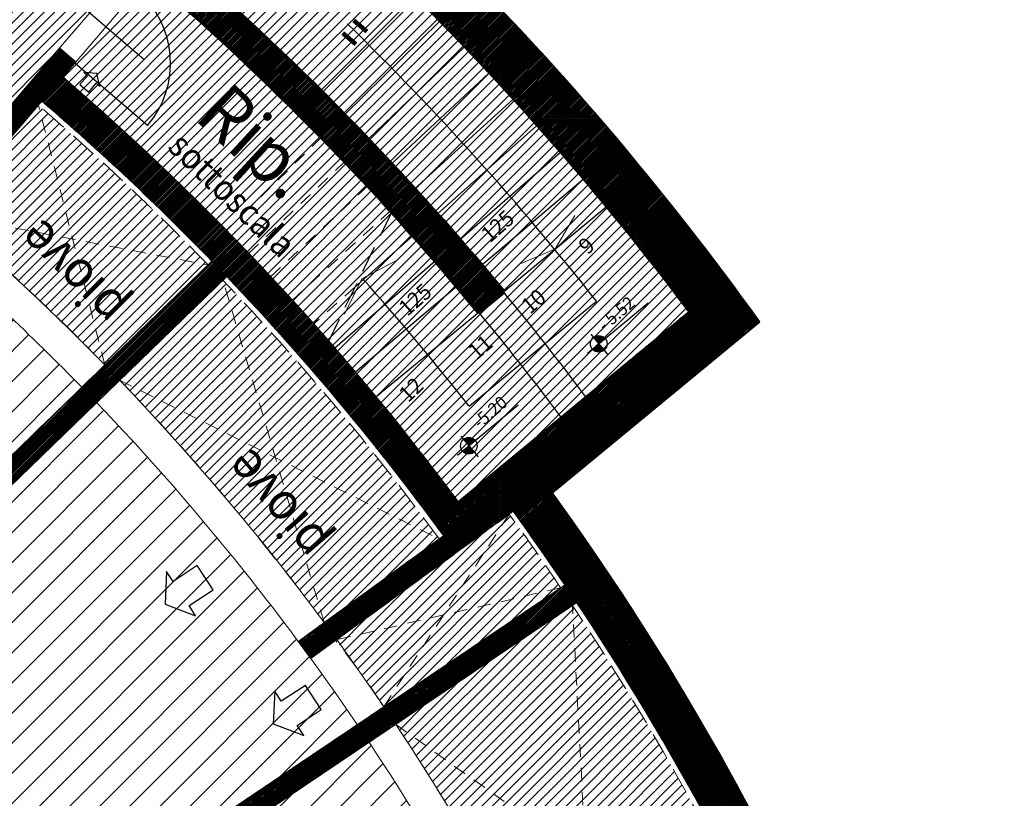
# Model space of a CAD drawing. Units: millimetres. Extents: x 1380 to 2156, y -3490 to -3164.
# Drawn here: x 1872 to 1881, y -3198 to -3190 of the extents above; entities that cross this region are included whole.
import ezdxf

# ---------------------------------------------------------------- set-up
doc = ezdxf.new("R2010")
doc.units = ezdxf.units.MM
doc.linetypes.add('HIDDEN', pattern=[0.375, 0.25, -0.125])
doc.linetypes.add('HIDDEN2', pattern=[0.1875, 0.125, -0.0625])
for name, color, linetype, lineweight in [('Box_-2', 2, 'Continuous', 13), ('campiture muri P.zza Setti', 15, 'Continuous', 13), ('Griglie', 131, 'Continuous', 13), ('Muri', 3, 'Continuous', 13)]:
    doc.layers.add(name, color=color, linetype=linetype, lineweight=lineweight)
for name, color, linetype in [('caditieterrapiazzasetti', 6, 'Continuous'), ('Campiture_M', 6, 'Continuous'), ('Geometria', 2, 'Continuous'), ('Muri_CA', 3, 'Continuous'), ('Paratia', 1, 'Continuous'), ('Scala_Finito', 2, 'Continuous'), ('TOPONOMASTICA1', 2, 'Continuous')]:
    doc.layers.add(name, color=color, linetype=linetype)
doc.styles.add('ARIAL', font='ARIAL.TTF', dxfattribs={"width": 0.95})
pattern_1 = [(45, (2059.48142944787, -3570.760834038911), (-0.1414213562373095, 0.1414213562373095), [])]

msp = doc.modelspace()

# ---------------------------------------------------------------- hatches: boundary and pattern name
at = {"layer": 'campiture muri P.zza Setti'}
h = msp.add_hatch(dxfattribs=at)
h.set_pattern_fill('_USER', color=256, scale=0.01, angle=45, style=0, pattern_type=0)
h.set_pattern_definition([(45, (1871.315945473516, -3190.973063797857), (-0.007071067811865474, 0.007071067811865476), [])])
h.paths.add_polyline_path([(1872.616224189778, -3187.388914721851), (1871.315945473516, -3189.202252619165), (1871.315945473516, -3189.373858070459), (1872.638899939847, -3187.52889710923, -0.04936573832265063), (1876.659406669924, -3191.104830926088), (1876.659406669924, -3190.973063797857, 0.04945727391995022)])
h = msp.add_hatch(dxfattribs=at)
h.set_pattern_fill('_USER', color=256, scale=0.01, angle=45, style=0, pattern_type=0)
h.set_pattern_definition([(45, (1873.918391818965, -3191.419477360301), (-0.007071067811865474, 0.007071067811865476), [])])
h.paths.add_polyline_path([(1874.550777274805, -3188.392206728873), (1873.918391818965, -3188.392206728873, -0.03441807919452673), (1876.659406669924, -3190.973063797857), (1876.659406669924, -3190.380638242736, 0.02644713632502832)])
h.paths.add_polyline_path([(1876.659406669924, -3190.380638242736), (1876.659406669924, -3190.973063797857, -0.005498425543113526), (1877.06349778248, -3191.419477360301), (1877.600886195747, -3191.419477360301, 0.01278633423408344)])
h = msp.add_hatch(dxfattribs=at)
h.set_pattern_fill('_USER,_I', color=256, scale=0.01, angle=45, style=2, pattern_type=0)
h.set_pattern_definition([(45, (1871.960574791406, -3193.075035843147), (-0.007071067811865474, 0.007071067811865476), [])])
h.paths.add_polyline_path([(1876.694686660814, -3193.045960932555, 0.0005312147014427317), (1876.659406669924, -3193.003265809231), (1876.659406669923, -3193.075035843147)])
h.paths.add_polyline_path([(1875.23483247208, -3191.419477360301), (1874.813216777556, -3191.419477360301, -0.023829857349224), (1876.463174578366, -3193.236754436984), (1876.659406669923, -3193.075035843147), (1876.659406669924, -3193.003265809231, 0.02043986418725413)])
h.paths.add_polyline_path([(1873.415500381362, -3189.72562269905), (1873.104408927285, -3190.087801846363), (1873.25612517354, -3190.218117542354), (1873.37224234536, -3190.082931513527, -0.01907693223727494), (1874.813216777559, -3191.419477360301), (1875.23483247208, -3191.419477360301, 0.02385526165178767)])
h.paths.add_polyline_path([(1872.55818729035, -3191.030671356006), (1872.669704541577, -3190.900840650509), (1872.517988295321, -3190.770524954518), (1871.960574791406, -3191.419477360301), (1872.224224868357, -3191.419477360301), (1872.36258804862, -3191.25839206532, -0.002538404364696513), (1872.548194717931, -3191.419477360301), (1873.000369518105, -3191.419477360301, 0.006025000855610619)])
h = msp.add_hatch(dxfattribs=at)
h.set_pattern_fill('_USER', color=256, scale=0.01, angle=45, style=0, pattern_type=0)
h.set_pattern_definition([(45, (1876.659406669924, -3194.824404638195), (-0.007071067811865474, 0.007071067811865476), [])])
h.paths.add_polyline_path([(1876.659406669924, -3190.973063797857), (1876.659406669924, -3191.104830926102, -0.00389053227282349), (1876.945223602424, -3191.419477360301), (1877.063497782481, -3191.419477360301, 0.005498425543116312)])
edge = h.paths.add_edge_path()
edge.add_line((1878.4324396382, -3193.233631618808), (1876.659406669924, -3194.69482176449))
edge.add_line((1876.659406669924, -3194.694821764489), (1876.659406669924, -3194.824404638197))
edge.add_line((1876.659406669924, -3194.824404638195), (1878.556698704743, -3193.260810235633))
edge.add_arc((1856.564729888853, -3209.568752511863), 27.37874492528118, 36.55844334644449, 41.52115496309113)
edge.add_line((1877.063497782481, -3191.419477360301), (1876.945223602424, -3191.419477360301))
edge.add_arc((1856.583894520323, -3209.628060545067), 27.31549420357947, 36.883355712842615, 41.80540074911153, ccw=False)
h = msp.add_hatch(dxfattribs=at)
h.set_pattern_fill('_USER,_I', color=256, scale=0.01, angle=45, style=2, pattern_type=0)
h.set_pattern_definition([(45, (1869.822402638078, -3195.015733937726), (-0.007071067811865474, 0.007071067811865476), [])])
h.paths.add_polyline_path([(1870.323959345514, -3191.419477360301), (1869.822402638078, -3191.419477360301, -0.01977035940039438), (1871.252175383611, -3192.551157607093), (1871.315945473516, -3192.476915140833), (1871.315945473516, -3192.169968232432), (1871.297104303963, -3192.191903514271, 0.01146842631962013)])
h.paths.add_polyline_path([(1872.224224868358, -3191.419477360301), (1871.960574791406, -3191.419477360301), (1871.315945473516, -3192.169968232432), (1871.315945473516, -3192.476915140833)])
h.paths.add_polyline_path([(1873.000369518105, -3191.419477360301), (1872.548194717932, -3191.419477360301, -0.05438209223299813), (1876.096764344016, -3195.288088865658), (1876.659406669924, -3194.82440463821), (1876.659406669924, -3194.694821764489), (1876.270006382256, -3195.015733937726, 0.04985612127510034)])
h = msp.add_hatch(dxfattribs=at)
h.set_pattern_fill('_USER', color=256, scale=0.01, angle=45, style=0, pattern_type=0)
h.set_pattern_definition([(45, (1876.659406669924, -3195.342736133032), (-0.007071067811865474, 0.007071067811865476), [])])
edge = h.paths.add_edge_path()
edge.add_line((1876.659406669924, -3195.200683017234), (1876.78841452455, -3195.106835435979))
edge.add_arc((1856.230642381857, -3210.056788067093), 25.41895118102624, 35.799422336545774, 36.025269019086124, ccw=False)
edge.add_line((1876.847183911682, -3195.187985341507), (1879.102659272884, -3193.329205256428))
edge.add_arc((1856.821955312594, -3209.3049732718), 27.41632602386921, 35.64137795892825, 40.72027336229564)
edge.add_line((1877.600886195747, -3191.419477360301), (1877.063497782481, -3191.419477360301))
edge.add_arc((1856.564729888795, -3209.568752511857), 27.37874492532606, 36.558443346368676, 41.52115496301519, ccw=False)
edge.add_line((1878.556698704743, -3193.260810235639), (1876.659406669924, -3194.82440463821))
edge.add_line((1876.659406669924, -3194.82440463821), (1876.659406669924, -3195.200683017234))
h = msp.add_hatch(dxfattribs=at)
h.set_pattern_fill('_USER,_I', color=256, scale=0.01, angle=45, style=2, pattern_type=0)
h.set_pattern_definition([(45, (1869.050433975338, -3197.659376411633), (-0.007071067811865474, 0.007071067811865476), [])])
h.paths.add_polyline_path([(1874.096921011875, -3192.903873857496, 0.002065756769663564), (1873.958210301945, -3192.759791746408), (1871.315945473516, -3195.317896236353), (1871.315945473516, -3195.596270900562)])
h.paths.add_polyline_path([(1869.246100018311, -3197.287016987803), (1869.102779140519, -3197.425772867622), (1869.189725667427, -3197.515579891122), (1869.050433975338, -3197.372891729763), (1869.193548381388, -3197.233183939061)])
h.paths.add_polyline_path([(1869.419845392919, -3197.466774010069), (1869.276672194287, -3197.605386914543), (1869.189725667427, -3197.515579891122), (1869.327336621944, -3197.659376411633), (1869.471831632408, -3197.521097013487)])
h.paths.add_polyline_path([(1869.407550920953, -3197.165505386266), (1869.546665363967, -3197.309196623803), (1871.315945473516, -3195.596270900576), (1871.315945473516, -3195.317896236353)])
h = msp.add_hatch(dxfattribs=at)
h.set_pattern_fill('_USER,_I', color=256, scale=0.01, angle=45, style=2, pattern_type=0)
h.set_pattern_definition([(45, (1876.096764344016, -3195.288088865656), (-0.007071067811865474, 0.007071067811865476), [])])
h.paths.add_polyline_path([(1876.659357388558, -3194.93095974867, 0.0008088837131488525), (1876.610310409163, -3194.864941232682), (1876.609530030517, -3194.865508924071), (1876.096764344016, -3195.288088865656, -0.002688609725076475), (1876.249750396236, -3195.498690069153), (1876.659357388558, -3195.200718867276)])
h.paths.add_polyline_path([(1876.659357388558, -3194.824445251903), (1876.610275576613, -3194.864894505374, -0.0008094569238926412), (1876.659357388558, -3194.930959748669)])
h = msp.add_hatch(dxfattribs=at)
h.set_pattern_fill('_USER', color=256, scale=0.01, angle=45, style=0, pattern_type=0)
h.set_pattern_definition([(45, (1876.84718391168, -3204.295748782914), (-0.007071067811865474, 0.007071067811865476), [])])
h.paths.add_polyline_path([(1877.156499067317, -3194.933072846691), (1876.84718391168, -3195.187985341503, -0.09635662743730544), (1880.917541348213, -3204.000378357661), (1880.431428737324, -3204.117700129326, -0.004089300868644828), (1880.523634923717, -3204.506931241813), (1881.398651171877, -3204.295748782914, 0.1005344808089201)])
h = msp.add_hatch(dxfattribs=at)
h.set_pattern_fill('_USER,_I', color=256, scale=0.01, angle=45, style=2, pattern_type=0)
h.set_pattern_definition([(45, (456.2591511442242, 1.254054966810372), (-0.007071067811865474, 0.007071067811865476), [])])
h.paths.add_polyline_path([(1874.768496577122, -3196.328560667015), (1876.132124231372, -3195.336936907392), (1876.24975039006, -3195.498690073644), (1874.88612273581, -3196.490313833267)])
h = msp.add_hatch(dxfattribs=at)
h.set_pattern_fill('_USER', color=256, scale=0.01, angle=45, style=0, pattern_type=0)
h.set_pattern_definition([(45, (1875.572389109994, -3196.941731345683), (-0.007071067811865474, 0.007071067811865476), [])])
h.paths.add_polyline_path([(1877.385368430909, -3195.964213961097, 0.001967043948583891), (1877.273832047208, -3195.798203009259), (1875.572389109994, -3196.941731345683, -0.002139600928638467), (1875.683923169689, -3197.10774385947)])
h = msp.add_hatch(dxfattribs=at)
h.set_pattern_fill('_USER', color=256, scale=0.01, angle=45, style=0, pattern_type=0)
h.set_pattern_definition([(45, (1871.089248802447, -3205.233808356708), (-0.007071067811865474, 0.007071067811865476), [])])
h.paths.add_polyline_path([(1880.089487612395, -3204.405968954663, 0.002078606264794396), (1880.042589871183, -3204.211545184262), (1876.659406669924, -3205.028065961851), (1876.659406669924, -3205.233808356708)])
edge = h.paths.add_edge_path()
edge.add_arc((1856.230642381866, -3210.056788067106), 23.36895118102627, 33.64965557213156, 34.14001523608263)
edge.add_line((1875.572389109997, -3196.941731345688), (1871.751122238636, -3199.509979068178))
edge.add_line((1871.751122238636, -3199.509979068178), (1872.109664448521, -3199.509979068178))
edge.add_line((1872.109664448521, -3199.509979068178), (1875.683923169694, -3197.107743859478))
edge = h.paths.add_edge_path()
edge.add_arc((1856.23064238185, -3210.056788067074), 23.36895118102627, 23.48096779828422, 23.97132746321374)
edge.add_line((1877.583995502946, -3200.562463984393), (1876.659406669924, -3200.969037248673))
edge.add_line((1876.659406669924, -3200.969037248673), (1876.659406669924, -3201.187519843261))
edge.add_line((1876.659406669924, -3201.187519843261), (1877.664468626046, -3200.745559800362))
h.paths.add_polyline_path([(1872.874066229062, -3202.606270302403), (1872.691645331093, -3202.686486996908), (1872.741962168558, -3202.800912587867), (1872.660789896625, -3202.619184008952), (1872.843401220002, -3202.537617443646)])
h.paths.add_polyline_path([(1872.974888066069, -3202.835038743045), (1872.792279006027, -3202.915338178834), (1872.741962168558, -3202.800912587867), (1872.821473381977, -3202.983778806192), (1873.004885866783, -3202.904030073179)])
h.paths.add_polyline_path([(1873.067870589687, -3202.548358235241), (1873.148377529632, -3202.731439180779), (1876.659406669924, -3201.187519843261), (1876.659406669923, -3200.969037248673)])
h.paths.add_polyline_path([(1871.4771578183, -3199.694108709539), (1871.588720694011, -3199.860101856266), (1872.109664448522, -3199.509979068178), (1871.751122238634, -3199.509979068178)])
h.paths.add_polyline_path([(1871.436246391066, -3199.992700533654), (1871.315945473516, -3200.073553969938), (1871.315945473516, -3200.162780345527), (1871.477746285852, -3200.055001290246)])
h.paths.add_polyline_path([(1871.29679279642, -3199.785209100238), (1871.131226165374, -3199.896485317634), (1871.200952962681, -3200.000231034333), (1871.089248802447, -3199.835499418485), (1871.254780369231, -3199.723252813194)])
h.paths.add_polyline_path([(1871.315945473516, -3200.073553969938), (1871.270679760017, -3200.103976751051), (1871.200952962681, -3200.000231034333), (1871.311294383306, -3200.165878538312), (1871.315945473516, -3200.162780345527)])
at = {"layer": 'Campiture_M'}
h = msp.add_hatch(dxfattribs=at)
h.set_pattern_fill('_USER', scale=0.07, angle=45, style=0, pattern_type=0)
h.set_pattern_definition([(45, (2059.48142944787, -3570.760834038911), (-0.04949747468305832, 0.04949747468305833), [])])
h.paths.add_polyline_path([(1873.417373409339, -3189.723442080881, -0.04484900512717982), (1876.696559688791, -3193.043780314385), (1876.465047606338, -3193.234573818814, 0.04292630390888866), (1873.374115373329, -3190.080750895365), (1872.560060318312, -3191.028490737856, -0.05589791292316006), (1876.271879410225, -3195.013553319565), (1878.434312666187, -3193.231451000635, 0.0748318954962389), (1872.640772967811, -3187.526716491077), (1870.016453945238, -3191.186529636344, -0.01742799088184122), (1871.297104303963, -3192.191903514269)])
h = msp.add_hatch(dxfattribs=at)
h.set_pattern_fill('_USER', color=254, scale=0.07, angle=45, style=0, pattern_type=0)
h.set_pattern_definition([(45, (1871.448820550211, -3193.732951933759), (-0.04949747468305832, 0.04949747468305833), [])])
edge = h.paths.add_edge_path()
edge.add_line((1872.95303363868, -3193.732951933759), (1873.921960696513, -3192.794233772492))
edge.add_arc((1856.590675415511, -3209.618673348848), 24.1544036678606, 44.14983539177637, 49.33811702237988)
edge.add_line((1872.329537440787, -3191.295915949939), (1871.448820550211, -3192.322219210271))
edge.add_arc((1856.229720322391, -3210.057103541772), 23.369791055895, 44.30799021329318, 49.365625514759074, ccw=False)
h = msp.add_hatch(dxfattribs=at)
h.set_pattern_fill('_USER,_I', color=254, scale=0.2, angle=45, style=2, pattern_type=0)
h.set_pattern_definition(pattern_1)
h.paths.add_polyline_path([(1870.194647179055, -3195.98247463485), (1869.186845589017, -3195.105237404955), (1868.877705337618, -3197.156252011861), (1869.04567226929, -3197.302458216844)], flags=17)
h.paths.add_polyline_path([(1869.186845589017, -3195.105237404954), (1867.198036020886, -3195.694189962034), (1868.877705337618, -3197.156252011862)], flags=17)
h.paths.add_polyline_path([(1869.186845589017, -3195.105237404955), (1868.179043998978, -3194.228000175058), (1867.030069089213, -3195.547983757052), (1867.198036020885, -3195.694189962034)], flags=17)
edge = h.paths.add_edge_path()
edge.add_line((1869.390161615592, -3197.14754398159), (1869.407550920947, -3197.16550538626))
edge.add_line((1869.407550920947, -3197.16550538626), (1872.736373660523, -3193.942710946919))
edge.add_arc((1856.232567896483, -3210.058002272285), 23.06682074319227, 44.31760266059449, 53.99026916190163)
edge.add_line((1869.794074121467, -3191.398855236359), (1866.974573182913, -3195.314075210454))
edge.add_line((1866.974573182913, -3195.314075210454), (1867.055335734229, -3195.372235439188))
edge.add_line((1867.055335734229, -3195.372235439188), (1866.938459977619, -3195.534531642215))
edge.add_line((1866.938459977619, -3195.534531642215), (1866.997241234648, -3195.58569757368))
edge.add_line((1866.997241234648, -3195.58569757368), (1868.179043998978, -3194.228000175058))
edge.add_line((1868.179043998978, -3194.228000175058), (1870.194647179056, -3195.982474634851))
edge.add_line((1870.194647179056, -3195.982474634851), (1869.012844414726, -3197.340172033472))
edge.add_line((1869.012844414726, -3197.340172033472), (1869.050433975291, -3197.372891729798))
edge.add_line((1869.050433975291, -3197.372891729798), (1869.193548381388, -3197.233183939057))
edge.add_line((1869.193548381388, -3197.233183939057), (1869.246100018316, -3197.287016987798))
edge.add_line((1869.246100018316, -3197.287016987798), (1869.390161615592, -3197.14754398159))
h = msp.add_hatch(dxfattribs=at)
h.set_pattern_fill('_USER', color=254, scale=0.07, angle=45, style=0, pattern_type=0)
h.set_pattern_definition([(45, (1873.092122968452, -3196.941731345683), (-0.04949747468305832, 0.04949747468305833), [])])
edge = h.paths.add_edge_path()
edge.add_arc((1868.425445866823, -3201.665675233193), 8.567055712055463, 33.46366803639646, 38.60483884380193)
edge.add_line((1875.120323880882, -3196.320298543911), (1876.748183271937, -3195.136526680335))
edge.add_arc((1866.613313523572, -3202.767038947955), 12.68622490272945, 33.16996747046983, 36.97597822122748, ccw=False)
edge.add_line((1877.232333464333, -3195.826093927256), (1875.572389109994, -3196.941731345682))
edge = h.paths.add_edge_path()
edge.add_arc((1856.205340485149, -3210.078595809842), 23.40226279856917, 36.520895717119515, 43.81428891835219, ccw=False)
edge.add_line((1875.012332055205, -3196.151536817466), (1876.091973830679, -3195.366144567174))
edge.add_arc((1856.590675415711, -3209.618673348666), 24.1544036675901, 36.16121131365509, 43.67512990831128)
edge.add_line((1874.060757663593, -3192.938402284048), (1873.092122968452, -3193.876667484643))
h = msp.add_hatch(dxfattribs=at)
h.set_pattern_fill('_USER', color=6, scale=0.005999999999999998, angle=96.24862790024025, style=0, pattern_type=0)
h.set_pattern_definition([(84.71884464249791, (2932.87107711942, -3708.811211401469), (-0.005974530150667552, 0.000552258525298014), [])])
h.paths.add_polyline_path([(1877.540792533261, -3193.475262895528), (1877.590669100008, -3193.53529932187), (1877.650705526349, -3193.485422755123, 0.4142135623732008)])
h.paths.add_polyline_path([(1877.590669100008, -3193.53529932187), (1877.530632673666, -3193.585175888617, 0.41421356237344), (1877.640545666755, -3193.595335748212)])
h = msp.add_hatch(dxfattribs=at)
h.set_pattern_fill('_USER,_I', color=254, scale=0.2, angle=45, style=2, pattern_type=0)
h.set_pattern_definition(pattern_1)
h.paths.add_polyline_path([(1875.322386034432, -3197.109756728637, 0.04222954943071466), (1872.875479021292, -3194.086410977418), (1869.402560177882, -3197.448711830436), (1869.471831632408, -3197.521097013486), (1869.363584617266, -3197.624687663824), (1871.130780675146, -3199.807336743449), (1871.254780369231, -3199.723252813189), (1871.310823741432, -3199.805900722091)])
h = msp.add_hatch(dxfattribs=at)
h.set_pattern_fill('_USER', color=6, scale=0.005999999999999998, angle=96.24862790024025, style=0, pattern_type=0)
h.set_pattern_definition([(84.7188446424979, (2931.651064659367, -3709.767997271143), (-0.005974530150667552, 0.000552258525298014), [])])
h.paths.add_polyline_path([(1876.320780073208, -3194.432048765203), (1876.370656639956, -3194.492085191544), (1876.430693066297, -3194.442208624797, 0.4142135623732008)])
h.paths.add_polyline_path([(1876.370656639956, -3194.492085191544), (1876.310620213614, -3194.541961758291, 0.41421356237344), (1876.420533206703, -3194.552121617886)])
h = msp.add_hatch(dxfattribs=at)
h.set_pattern_fill('_USER', color=254, scale=0.07, angle=45, style=0, pattern_type=0)
h.set_pattern_definition([(45, (1875.683838101064, -3200.562516647229), (-0.04949747468305832, 0.04949747468305833), [])])
edge = h.paths.add_edge_path()
edge.add_arc((1856.229720322341, -3210.057103541711), 23.36979105591395, 23.971117073938785, 33.64904566785361, ccw=False)
edge.add_line((1877.58387574231, -3200.562516647229), (1879.414819095157, -3199.757388368476))
edge.add_arc((1856.232872659466, -3210.055681817879), 25.36646385520175, 23.95259423718621, 33.67048210807683)
edge.add_line((1877.343854959264, -3195.992114885736), (1875.683838101064, -3197.107801033519))
h = msp.add_hatch(dxfattribs=at)
h.set_pattern_fill('_USER,_I', color=254, scale=0.2, angle=45, style=2, pattern_type=0)
h.set_pattern_definition(pattern_1)
h.paths.add_polyline_path([(1874.201746746863, -3201.685862945096), (1873.563323368261, -3200.525245846451), (1872.56201185926, -3202.335869748516), (1872.668415755693, -3202.529305931622)], flags=17)
h.paths.add_polyline_path([(1873.563323368261, -3200.525245846452), (1871.497972894926, -3200.401507917441), (1872.56201185926, -3202.335869748515)], flags=17)
h.paths.add_polyline_path([(1873.563323368262, -3200.525245846452), (1872.924899989661, -3199.364628747807), (1871.391568998492, -3200.208071734335), (1871.497972894926, -3200.401507917441)], flags=17)
edge = h.paths.add_edge_path()
edge.add_line((1872.874066229066, -3202.606270302402), (1873.057807222177, -3202.525473117011))
edge.add_line((1873.057807222177, -3202.525473117011), (1873.067870589682, -3202.548358235231))
edge.add_line((1873.067870589682, -3202.548358235231), (1877.308580391143, -3200.683573408426))
edge.add_arc((1856.232567896484, -3210.058002272285), 23.0668207431923, 23.97908635605007, 33.65148500714029)
edge.add_line((1875.433934698053, -3197.275759427222), (1871.422386617148, -3199.971893868823))
edge.add_line((1871.422386617148, -3199.971893868823), (1871.477746285853, -3200.055001290239))
edge.add_line((1871.477746285853, -3200.055001290239), (1871.353057168261, -3200.138059435028))
edge.add_line((1871.353057168261, -3200.138059435028), (1871.391568998492, -3200.208071734334))
edge.add_line((1871.391568998492, -3200.208071734334), (1872.924899989661, -3199.364628747807))
edge.add_line((1872.924899989661, -3199.364628747807), (1874.201746746862, -3201.685862945096))
edge.add_line((1874.201746746862, -3201.685862945096), (1872.668415755694, -3202.529305931623))
edge.add_line((1872.668415755694, -3202.529305931623), (1872.706599744137, -3202.598722233355))
edge.add_line((1872.706599744137, -3202.598722233355), (1872.843401220002, -3202.537617443643))
edge.add_line((1872.843401220002, -3202.537617443643), (1872.874066229066, -3202.606270302402))

# ---------------------------------------------------------------- linework, layer by layer
at = {"layer": 'Box_-2', "color": 6, "linetype": 'HIDDEN2'}
for p, q in [((1872.95303363868, -3193.732951933759), (1872.33002162104, -3191.296331861679)), ((1871.44882055023, -3192.322219210249), (1873.921960696514, -3192.794233772493)), ((1875.012332055205, -3196.151536817466), (1874.062695867758, -3192.94043249838)), ((1873.092122968452, -3193.876667484643), (1876.091973830616, -3195.366144567142)), ((1875.572389109994, -3196.941731345683), (1876.747981251499, -3195.136248876649)), ((1877.232333464333, -3195.826093927256), (1875.130650327742, -3196.312786504714)), ((1877.58387574231, -3200.562516647229), (1877.343854959264, -3195.992114885736)), ((1875.683838101064, -3197.107801033519), (1879.414819095157, -3199.757388368476))]:
    msp.add_line(p, q, dxfattribs=at)
at = {"layer": 'Box_-2'}
for centre, radius, start, end in [((1856.230642381861, -3210.056788067098), 23.36895118102631, 348.4090410315497, 49.36683740239219), ((1856.232567896484, -3210.058002272286), 23.06682074319211, 44.31760266059884, 49.37279161073553), ((1856.232567896484, -3210.058002272286), 23.06682074319211, 34.14826746220482, 43.82082020636517), ((1856.232567896484, -3210.058002272286), 23.06682074319211, 23.97908635605411, 33.65148500714234)]:
    msp.add_arc(centre, radius, start, end, dxfattribs=at)
at = {"layer": 'caditieterrapiazzasetti', "color": 2, "ltscale": 10000000}
for p, q in [((1872.736373660523, -3193.942710946919), (1872.875479021292, -3194.086410977417)), ((1875.322386034432, -3197.109756728637), (1875.433934698053, -3197.275759427223))]:
    msp.add_line(p, q, dxfattribs=at)
at = {"layer": 'campiture muri P.zza Setti', "color": 6}
msp.add_line((1873.958210301945, -3192.759791746408), (1874.09732474496, -3192.903482983944), dxfattribs=at)
at = {"layer": 'Campiture_M', "color": 6}
for p, q in [((1877.4851360746, -3193.622973177669), (1878.054250764796, -3193.150168772711)), ((1877.516574535157, -3193.446111689779), (1877.677334249722, -3193.639618167704)), ((1876.265123614548, -3194.579759047343), (1876.834238304743, -3194.106954642386)), ((1876.296562075105, -3194.402897559453), (1876.45732178967, -3194.596404037378))]:
    msp.add_line(p, q, dxfattribs=at)
for centre in [(1877.590669100008, -3193.53529932187), (1876.370656639956, -3194.492085191545)]:
    msp.add_circle(centre, 0.07805154962168284, dxfattribs=at)
at = {"layer": 'Geometria', "linetype": 'HIDDEN'}
msp.add_line((1875.647926010686, -3192.295919798577), (1875.054691191526, -3193.506387342821), dxfattribs=at)
at = {"layer": 'Griglie', "color": 8, "linetype": 'HIDDEN'}
for points in [[(1872.95303363868, -3193.732951933759), (1873.921960696513, -3192.794233772492, 0.02264201727997122), (1872.329537440787, -3191.295915949939), (1871.448820550211, -3192.322219210271, -0.02207168018635864)], [(1873.092122968452, -3193.876667484643, -0.03183417846073514), (1875.012332055205, -3196.151536817466), (1876.091973830679, -3195.366144567174, 0.03279740694481076), (1874.060757663593, -3192.938402284048)], [(1875.683838101064, -3197.107801033519, -0.04225304785449258), (1877.58387574231, -3200.562516647229), (1879.414819095157, -3199.757388368476, 0.04242771566043448), (1877.343854959264, -3195.992114885736)]]:
    msp.add_lwpolyline(points, format="xyb", close=True, dxfattribs=at)
msp.add_lwpolyline([(1875.572389109994, -3196.941731345683, 0.0224363531073086), (1875.120323880882, -3196.320298543911), (1876.748183271937, -3195.136526680335, -0.01660838156519334), (1877.232333464333, -3195.826093927256), (1875.572389109994, -3196.941731345682)], format="xyb", dxfattribs=at)
at = {"layer": 'Griglie'}
msp.add_arc((1856.229720322379, -3210.057103541777), 24.36979105591878, 44.29834062115066, 44.29834062115066, dxfattribs=at)
at = {"layer": 'Muri', "color": 6}
msp.add_line((1872.517988295321, -3190.770524954505), (1873.104408927284, -3190.087801846351), dxfattribs=at)
at = {"layer": 'Muri', "color": 2}
msp.add_line((1872.669704541577, -3190.900840650497), (1873.256125173541, -3190.218117542343), dxfattribs=at)
at = {"layer": 'Muri', "lineweight": 100, "ltscale": 0.1}
for p, q in [((1875.29166341651, -3190.499627017037), (1875.413380978851, -3190.604787245235)), ((1875.188439385921, -3190.618477154569), (1875.310156948261, -3190.723637382766)), ((1872.669704541577, -3190.900840650497), (1872.517988295321, -3190.770524954505)), ((1876.463214383248, -3193.236721633012), (1876.694726420888, -3193.045928165514))]:
    msp.add_line(p, q, dxfattribs=at)
at = {"layer": 'Muri'}
for p, q in [((1871.297104303963, -3192.191903514269), (1872.517988295322, -3190.770524954505)), ((1872.558187290342, -3191.030671356012), (1872.669704541577, -3190.900840650497)), ((1871.252175383611, -3192.551157607092), (1872.36258804862, -3191.258392065319)), ((1877.367054083399, -3192.331855718866), (1877.176908965366, -3192.64854245588)), ((1876.8380034084, -3192.789839665018), (1877.178316315745, -3192.646198513505)), ((1875.365473125057, -3192.926217857408), (1875.69235530735, -3192.754189678864)), ((1869.407550920947, -3197.16550538626), (1873.958210301945, -3192.759791746403)), ((1869.546665363962, -3197.309196623796), (1874.096921011875, -3192.903873857484)), ((1875.365473125058, -3192.926217857409), (1875.202914507429, -3193.257911015534)), ((1876.249750396247, -3195.498690069145), (1876.78841452455, -3195.106835435979)), ((1876.132407233066, -3195.336731109862), (1874.768496577123, -3196.328560667015)), ((1876.24975039006, -3195.498690073644), (1874.886840485774, -3196.489791888793)), ((1871.477157818295, -3199.694108709531), (1877.273832047208, -3195.798203009259)), ((1871.58872069401, -3199.860101856264), (1877.385368430909, -3195.964213961097)), ((1874.768496577123, -3196.328560667015), (1874.886840485774, -3196.489791888793))]:
    msp.add_line(p, q, dxfattribs=at)
at = {"layer": 'Muri', "ltscale": 0.03}
msp.add_line((1876.270006382256, -3195.015733937722), (1878.4324396382, -3193.233631618805), dxfattribs=at)
at = {"layer": 'Muri'}
for centre, radius, start, end in [((1856.583894520429, -3209.628060545174), 27.31549420357975, 36.88335571317884, 54.00165733473177), ((1856.646341932334, -3209.572677221093), 24.43343619302049, 36.56822927900055, 49.36541567536106), ((1856.590675415601, -3209.618673348757), 24.20440366773266, 44.14856581245964, 49.33664749001014), ((1856.590675415601, -3209.618673348757), 24.20440366773266, 35.68751414306876, 43.67512990828708)]:
    msp.add_arc(centre, radius, start, end, dxfattribs=at)
at = {"layer": 'Muri', "lineweight": 100, "ltscale": 0.1}
for radius, start, end in [(26.06549420357975, 39.50685565078216, 49.77860719663514), (25.76549420357975, 39.50702183340716, 49.33896997029324)]:
    msp.add_arc((1856.583894520429, -3209.628060545174), radius, start, end, dxfattribs=at)
at = {"layer": 'Muri_CA', "color": 2}
for p, q in [((1876.316038059141, -3195.079011518245), (1876.610309852208, -3194.864941637843)), ((1876.270006382256, -3195.015733937722), (1876.316038059141, -3195.079011518246))]:
    msp.add_line(p, q, dxfattribs=at)
at = {"layer": 'Paratia'}
for points in [[(1877.156499067317, -3194.933072846691), (1879.102659272884, -3193.329205256426, 0.08495991786680207), (1872.521390648018, -3186.828704391137), (1870.655599746594, -3189.4306921864)], [(1876.610275576614, -3194.864894505375), (1878.556698704743, -3193.260810235632, 0.07671928300970038), (1872.616224189778, -3187.388914721847), (1870.751697625547, -3189.989139302309, 0.004153578734168502), (1870.423628839113, -3189.756584926484)]]:
    msp.add_lwpolyline(points, format="xyb", dxfattribs=at)
for radius, start, end in [(25.41895118102632, 13.78407669393081, 36.70249966963807), (25.81895118102631, 12.89306886034986, 35.85671614796462)]:
    msp.add_arc((1856.230642381861, -3210.056788067098), radius, start, end, dxfattribs=at)
at = {"layer": 'Scala_Finito'}
for p, q in [((1873.318919245903, -3190.865266780916), (1872.617700858509, -3190.262959747554)), ((1874.977677401329, -3191.159743366633), (1875.859771883081, -3190.274074509067)), ((1876.095148606553, -3190.511387519448), (1875.202282915532, -3191.38619656021)), ((1875.424100681221, -3191.615381124951), (1876.327603891904, -3190.751562886961)), ((1872.40596596584, -3190.900943676161), (1872.558187290342, -3191.030671356012)), ((1873.352427649731, -3191.48726128246), (1872.669704541577, -3190.900840650497)), ((1876.55710293339, -3190.994564649926), (1875.643097485415, -3191.847262744841)), ((1875.859266173778, -3192.081834862648), (1876.783743132059, -3191.240501173331)), ((1877.007225749548, -3191.489048303833), (1876.072523250292, -3192.319006893792)), ((1876.282862581548, -3192.55877100507), (1877.227650667907, -3191.740311784939)), ((1877.445111084968, -3191.994403322884), (1876.49027709906, -3192.801120219909)), ((1876.694686660813, -3193.045960932547), (1877.659320335959, -3192.250987998859)), ((1875.84819465037, -3192.518196955471), (1875.300768841128, -3193.004277556635)), ((1875.112312080506, -3193.572805648438), (1876.05611344072, -3192.755201217989)), ((1876.261116942033, -3192.994732275539), (1875.73904944071, -3193.435814894004)), ((1876.37344682548, -3194.1214260439), (1877.569356429032, -3193.135854224818)), ((1875.499503000266, -3194.030934488209), (1876.463214383248, -3193.236721633012)), ((1875.739049440709, -3193.435814894009), (1875.307258635982, -3193.800624843476))]:
    msp.add_line(p, q, dxfattribs=at)
at = {"layer": 'Scala_Finito', "color": 6, "linetype": 'HIDDEN2'}
for p, q in [((1874.987995149687, -3191.596150729992), (1874.096137205788, -3192.469972403558)), ((1874.30476466979, -3192.685552043747), (1875.207259910657, -3191.822697502069)), ((1875.423736177901, -3192.051910287621), (1874.510736749957, -3192.90366984178)), ((1874.713916712213, -3193.124176783041), (1875.637391703691, -3192.283754948174)), ((1875.300768841129, -3193.004277556633), (1874.914487661443, -3193.347271593211))]:
    msp.add_line(p, q, dxfattribs=at)
at = {"layer": 'Scala_Finito', "color": 6}
for points in [[(1872.801538538353, -3191.171742977959), (1872.872265911174, -3191.089621739444), (1872.906483093889, -3191.11909147812), (1872.878356873798, -3190.999510560689), (1872.755927489943, -3190.989424627947), (1872.790144672659, -3191.018894366621), (1872.719417299837, -3191.101015605138), (1872.801538538353, -3191.171742977959)], [(1873.819456963921, -3195.617559336267), (1873.593588521099, -3195.767217499417), (1873.531230953121, -3195.673105648241), (1873.517838640794, -3195.979923829595), (1873.805604252229, -3196.087197793416), (1873.743246684248, -3195.99308594224), (1873.969115127071, -3195.843427779088), (1873.819456963921, -3195.617559336267)], [(1874.835819902706, -3196.741342687802), (1874.609951459885, -3196.891000850952), (1874.547593891906, -3196.796888999776), (1874.53420157958, -3197.103707181129), (1874.821967191014, -3197.210981144951), (1874.759609623033, -3197.116869293774), (1874.985478065856, -3196.967211130623), (1874.835819902706, -3196.741342687802)]]:
    msp.add_lwpolyline(points, dxfattribs=at)
for centre in [(1872.530216883454, -3191.261889917655), (1872.67416013188, -3191.38159352565)]:
    msp.add_circle(centre, 0.06, dxfattribs=at)
at = {"layer": 'Scala_Finito'}
for centre, radius, start, end in [((1872.669704541577, -3190.900840650497), 0.8999999999999042, 319.3392815145829, 49.33928151455186), ((1856.645794395378, -3209.575495601506), 26.60934529016063, 38.15671827792481, 45.69933859166775), ((1856.585229182793, -3209.628549933455), 25.14049420357975, 38.08418058585578, 41.64425341613566), ((1856.584747332296, -3209.628497529827), 26.06516575174381, 36.76003560342792, 39.50878933157378), ((1856.584478922739, -3209.62872900102), 25.76552015895919, 36.72824996759281, 39.50899542957039)]:
    msp.add_arc(centre, radius, start, end, dxfattribs=at)

# ---------------------------------------------------------------- texts
at = {"layer": 'Box_-2', "color": 6, "linetype": 'HIDDEN2', "style": 'ARIAL', "width": 0.95}
msp.add_text('piove', height=0.3499999999999999, rotation=130.5585567806851, dxfattribs=at).set_placement((1875.075973430279, -3195.379054056426))
at = {"layer": 'Campiture_M', "color": 6, "style": 'ARIAL', "width": 0.95}
for s, height, rotation, p in [('125', 0.15, 41.26319569319003, (1876.568560821691, -3192.594048058945)), ('9', 0.15, 43.48080451994689, (1877.488234004068, -3192.704266628652)), ('125', 0.15, 41.26319569319003, (1875.793898259306, -3193.282471870004)), ('10', 0.1499999999999999, 40.41885471706713, (1876.945520569157, -3193.262762181784)), ('- 5.52', 0.119999999999836, 40.4513808983929, (1877.645586295706, -3193.423980939031)), ('11', 0.1499999999999999, 40.41885471706713, (1876.445060156808, -3193.691844134932)), ('12', 0.15, 43.48080451994689, (1875.801332184095, -3194.093523023199)), ('-5.20', 0.119999999999836, 40.4513808983929, (1876.473549278582, -3194.337182614192))]:
    msp.add_text(s, height=height, rotation=rotation, dxfattribs=at).set_placement(p)
at = {"layer": 'Scala_Finito', "color": 6, "style": 'ARIAL', "width": 0.95}
for s, height, rotation, p in [('CVN', 0.09599999999999997, 48.899835290519, (1872.574199106572, -3191.403062958762)), ('PARATIA', 0.15, 41.96256802999547, (1877.488877202664, -3194.498358828971))]:
    msp.add_text(s, height=height, rotation=rotation, dxfattribs=at).set_placement(p)
at = {"layer": 'TOPONOMASTICA1', "style": 'ARIAL', "width": 0.95}
msp.add_text('Rip.', height=0.4999999999993167, rotation=317.2565630197846, dxfattribs=at).set_placement((1873.780679977327, -3191.419928074518))
at = {"layer": 'TOPONOMASTICA1', "color": 6, "style": 'ARIAL', "width": 0.95}
for s, height, rotation, p in [('sottoscala', 0.239999999999672, 315.8251400902024, (1873.52875756458, -3191.698965627507)), ('piove', 0.3499999999999999, 135.335831047421, (1873.184154686891, -3193.160879371874))]:
    msp.add_text(s, height=height, rotation=rotation, dxfattribs=at).set_placement(p)

doc.saveas('drawing.dxf')
